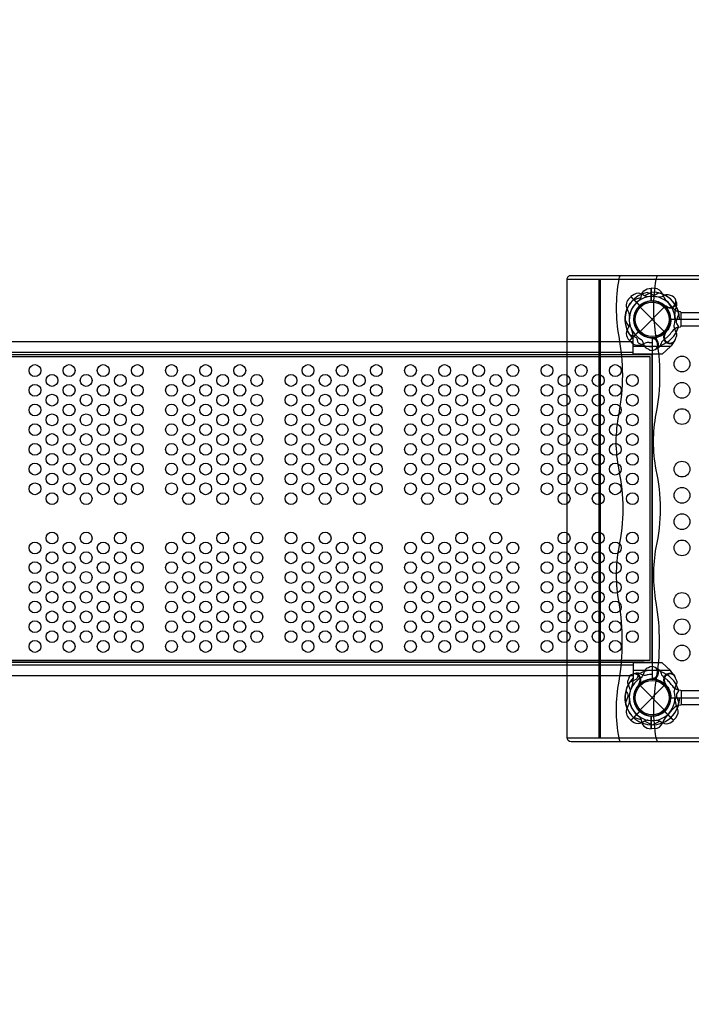
# Model space of a CAD drawing. Extents: x -172 to 324, y -240 to 239.
# Drawn here: x 48 to 112, y 44 to 137 of the extents above; entities that cross this region are included whole.
import ezdxf

# ---------------------------------------------------------------- set-up
doc = ezdxf.new("R2010")
doc.units = 0
doc.header["$LTSCALE"] = 10
doc.header["$MEASUREMENT"] = 0
doc.layers.get('Defpoints').update_dxf_attribs({"linetype": 'CONTINUOUS'})
doc.layers.add('PW_DIMS_ASTM', color=30, linetype='CONTINUOUS')
doc.layers.add('PW_STRUCTURE', color=140, linetype='CONTINUOUS')
doc.styles.add('PW-DIMS', font='arial.ttf', dxfattribs={"width": 0.8, "height": 6})
doc.dimstyles.new('PW-DETAIL', dxfattribs={"dimtxt": 8, "dimasz": 8, "dimexe": 3, "dimexo": 2, "dimgap": 1.5, "dimtad": 0, "dimtih": 1, "dimtoh": 1, "dimrnd": 1, "dimzin": 12, "dimdsep": 46, "dimlunit": 3, "dimtxsty": 'PW-DIMS', "dimcen": 0.03, "dimse1": 1, "dimse2": 1, "dimclrd": 256, "dimclre": 256, "dimclrt": 256, "dimadec": 0, "dimazin": 0, "dimtfac": 0.2, "dimtix": 1, "dimtofl": 0, "dimtmove": 0, "dimatfit": 3, "dimfxl": 1, "dimtolj": 1, "dimtzin": 0, "dimarcsym": 0})

# ---------------------------------------------------------------- blocks, each defined once
blk = doc.blocks.new('*D3')
at = {"layer": 'Defpoints', "color": 0, "transparency": 16777216}
for p in [(323.272, 230.871), (323.272, 108.456), (-131.728, 83.047)]:
    blk.add_point(p, dxfattribs=at)
at = {"layer": 'PW_DIMS_ASTM', "lineweight": -2, "transparency": 16777216}
for p, q in [((-123.728, 230.871), (81.671, 230.871)), ((315.272, 230.871), (109.873, 230.871))]:
    blk.add_line(p, q, dxfattribs=at)
at = {"layer": 'PW_DIMS_ASTM', "transparency": 16777216}
for points in [[(-123.728, 232.204), (-123.728, 229.537), (-131.728, 230.871)], [(315.272, 232.204), (315.272, 229.537), (323.272, 230.871)]]:
    blk.add_solid(points, dxfattribs=at)
at = {"layer": 'PW_DIMS_ASTM', "transparency": 16777216, "char_height": 6, "attachment_point": 5, "style": 'PW-DIMS'}
for s, insert in [('\\A1;37\'-11"', (95.772, 235.436)), ('\\A1;[11.57M]', (95.772, 225.525))]:
    blk.add_mtext(s, dxfattribs=dict(at, insert=insert))
blk = doc.blocks.new('*D4')
at = {"layer": 'Defpoints', "color": 0, "transparency": 16777216}
for p in [(-7.905, 206.871), (-155.728, -239.129), (110.999, -239.129)]:
    blk.add_point(p, dxfattribs=at)
at = {"layer": 'PW_DIMS_ASTM', "lineweight": -2, "transparency": 16777216}
for p, q in [((-155.728, 198.871), (-155.728, -6.219)), ((-155.728, -231.129), (-155.728, -26.04))]:
    blk.add_line(p, q, dxfattribs=at)
at = {"layer": 'PW_DIMS_ASTM', "transparency": 16777216}
for points in [[(-157.061, 198.871), (-154.395, 198.871), (-155.728, 206.871)], [(-157.061, -231.129), (-154.395, -231.129), (-155.728, -239.129)]]:
    blk.add_solid(points, dxfattribs=at)
at = {"layer": 'PW_DIMS_ASTM', "transparency": 16777216, "char_height": 6, "attachment_point": 5, "style": 'PW-DIMS'}
for s, insert in [('\\A1;37\'-2"', (-155.728, -11.564)), ('\\A1;[11.34M]', (-155.728, -21.475))]:
    blk.add_mtext(s, dxfattribs=dict(at, insert=insert))

msp = doc.modelspace()

# ---------------------------------------------------------------- linework, layer by layer
at = {"layer": 'PW_STRUCTURE'}
for p, q in [((107.92, 111.71), (107.92, 110.511)), ((108.25, 111.699), (107.92, 111.71)), ((105.74, 110.659, 72), (105.965, 110.901, 72)), ((105.965, 110.901, 72), (106.813, 110.052, 72)), ((106.851, 109.902), (109.149, 107.604)), ((106.851, 107.604), (109.149, 109.902)), ((109.336, 109.899, 72), (109.301, 109.981, 72)), ((110.307, 109.953, 72), (110.23, 109.789, 72)), ((105.852, 106.718, 72), (106.7, 107.566, 72)), ((106.201, 106.178, 72), (106.202, 106.953, 72)), ((108.134, 106.998), (108.051, 106.964)), ((106.094, 106.493, 72), (105.852, 106.718, 72)), ((109.735, 106.178, 72), (106.201, 106.178, 72)), ((108.782, 106.273), (108.844, 106.442)), ((109.808, 106.248, 72), (109.735, 106.178, 72)), ((110, 106.522, 72), (109.808, 106.248, 72)), ((106.2, 105.606, 72), (37.8, 105.606, 72)), ((37.8, 75.89, 72), (106.2, 75.89, 72)), ((106.201, 75.328, 72), (106.202, 74.553, 72)), ((109.735, 75.328, 72), (106.201, 75.328, 72)), ((106.8, 75.059, 72), (106.963, 74.983, 72)), ((108.782, 75.232), (108.844, 75.063)), ((109.808, 75.257, 72), (109.735, 75.328, 72)), ((110, 74.984, 72), (109.808, 75.257, 72)), ((106.854, 74.088, 72), (106.771, 74.054, 72)), ((108.134, 74.508), (108.051, 74.542)), ((106.851, 73.902), (109.149, 71.604)), ((106.851, 71.604), (109.149, 73.902)), ((105.965, 70.604, 72), (106.813, 71.453, 72)), ((110.035, 70.605, 72), (109.187, 71.453, 72)), ((105.74, 70.846, 72), (105.965, 70.604, 72)), ((107.92, 69.795), (107.92, 70.995)), ((110.26, 70.846, 72), (110.035, 70.605, 72)), ((108.25, 69.807), (107.92, 69.795))]:
    msp.add_line(p, q, dxfattribs=at)
at = {"layer": 'PW_STRUCTURE', "linetype": 'Continuous'}
for p, q in [((110.702, 109.467), (110.493, 109.497)), ((110.75, 108.099), (110.75, 109.406)), ((110.493, 108.01), (110.702, 108.039)), ((110.493, 73.495), (110.702, 73.467)), ((110.75, 73.406), (110.75, 72.099)), ((110.702, 72.039), (110.493, 72.009))]:
    msp.add_line(p, q, dxfattribs=at)
at = {"layer": 'PW_STRUCTURE'}
for points, elevation in [([(99.905, 68.94), (99.905, 112.563, -0.415426), (100.283, 112.939), (151.719, 112.939, -0.412363), (152.095, 112.565), (152.095, 68.941, -0.415439), (151.718, 68.565), (100.283, 68.565, -0.41211)], 164), ([(108, 106.971), (108, 74.534, -0.414214), (109.781, 72.753), (142.219, 72.753, -0.414214), (144, 74.534), (144, 106.971, -0.414214), (142.219, 108.753), (109.781, 108.753, -0.414214)], 72)]:
    msp.add_lwpolyline(points, format="xyb", close=True, dxfattribs=dict(at, elevation=elevation))
for points, elevation in [([(99.905, 112.565), (152.095, 112.565)], 164), ([(105.965, 110.901), (106.82, 110.045)], 72), ([(106.836, 110.059), (105.979, 110.915)], 72), ([(107.982, 111.345), (107.278, 110.982)], 72), ([(109.301, 109.981), (109.281, 110.031)], 72), ([(105.408, 108.735), (105.771, 108.031)], 72), ([(106.694, 107.588), (105.837, 106.732)], 72), ([(105.852, 106.717), (106.708, 107.573)], 72), ([(109.245, 107.471), (109.283, 107.483)], 72), ([(37.798, 106.642), (106.202, 106.642)], 72), ([(109.735, 106.178), (108.958, 105.428), (106.2, 105.428), (106.201, 106.178)], 72), ([(110, 106.522), (110.115, 106.685)], 72), ([(107.25, 105.364), (36.75, 105.364)], 72), ([(107.25, 76.141), (36.75, 76.141)], 72), ([(109.735, 75.328), (108.958, 76.078), (106.2, 76.078), (106.201, 75.328)], 72), ([(110, 74.984), (110.115, 74.82)], 72), ([(37.798, 74.864), (106.202, 74.864)], 72), ([(106.771, 74.054), (106.722, 74.034)], 72), ([(109.245, 74.035), (109.283, 74.022)], 72), ([(105.965, 70.605), (106.82, 71.46)], 72), ([(106.836, 71.446), (105.979, 70.59)], 72), ([(109.164, 71.446), (110.021, 70.59)], 72), ([(110.035, 70.605), (109.18, 71.46)], 72), ([(107.982, 70.161), (107.278, 70.523)], 72), ([(108.018, 70.161), (108.722, 70.523)], 72), ([(99.905, 68.94), (152.095, 68.94)], 164)]:
    msp.add_lwpolyline(points, dxfattribs=dict(at, elevation=elevation))
at = {"layer": 'PW_STRUCTURE', "const_width": 0.25, "elevation": 164}
msp.add_lwpolyline([(102.996, 68.942), (102.996, 112.566)], dxfattribs=at)
at = {"layer": 'PW_STRUCTURE'}
for points, elevation in [([(104.966, 68.565, -0.083225), (104.844, 68.922, -0.088293), (104.844, 74.319, 0.08313), (104.844, 81.818, -0.089952), (104.844, 87.035, 0.108094), (104.844, 94.448, -0.097443), (104.844, 99.769, 0.096171), (104.844, 107.114, -0.08549), (104.844, 112.543, -0.128082), (104.996, 112.939, -0.128082)], 164), ([(108.508, 68.565, -0.083225), (108.386, 68.922, -0.088293), (108.386, 74.319, 0.08313), (108.386, 81.818, -0.089952), (108.386, 87.035, 0.108094), (108.386, 94.448, -0.097443), (108.386, 99.769, 0.096171), (108.386, 107.114, -0.08549), (108.386, 112.543, -0.128082), (108.538, 112.939, -0.128082)], 164), ([(107.606, 110.895, -0.097152), (107.255, 110.993, 0.135539), (106.657, 111.235, 0.166891), (105.979, 110.915)], 72), ([(108.639, 111.265), (108.387, 111.105, -0.210452), (108.116, 111.065), (107.514, 111.299)], 72), ([(109.753, 111.009), (109.639, 111.064, 0.190943), (109.201, 111.047, -0.090979), (108.798, 110.864, -0.042578), (108.598, 110.848)], 72), ([(109.359, 110, -0.012085), (109.117, 110.1)], 72), ([(110.308, 110.393, 0.052923), (110.257, 110.507, 0.052923)], 72), ([(110.512, 108.113), (110.353, 108.366, -0.210452), (110.313, 108.637), (110.546, 109.239)], 72), ([(105.857, 108.359, -0.097152), (105.759, 108.008, 0.135539), (105.518, 107.41, 0.166891), (105.837, 106.732)], 72), ([(110.251, 106.988), (110.311, 107.114, 0.190943), (110.295, 107.552, -0.090979), (110.111, 107.954, -0.042578), (110.095, 108.155, -0.042578)], 72), ([(109.244, 107.383, -0.015021), (109.347, 107.635)], 72), ([(106.359, 75.06, 0.052923), (106.245, 75.009, 0.052923)], 72), ([(105.743, 74.506), (105.689, 74.391, 0.190943), (105.705, 73.954, -0.090979), (105.889, 73.551, -0.042578), (105.905, 73.351)], 72), ([(106.752, 74.111, -0.012085), (106.653, 73.87)], 72), ([(109.244, 74.122, 0.015021), (109.347, 73.87)], 72), ([(110.251, 74.518), (110.311, 74.391, -0.190943), (110.295, 73.954, 0.090979), (110.111, 73.551, 0.042578), (110.095, 73.351, 0.042578)], 72), ([(105.488, 73.392), (105.647, 73.139, -0.210452), (105.687, 72.869), (105.454, 72.267)], 72), ([(110.512, 73.392), (110.353, 73.139, 0.210452), (110.313, 72.869), (110.546, 72.267)], 72), ([(107.606, 70.61, 0.097152), (107.255, 70.512, -0.135539), (106.657, 70.271, -0.166891), (105.979, 70.59)], 72), ([(108.394, 70.61, -0.097152), (108.745, 70.512, 0.135539), (109.343, 70.271, 0.166891), (110.021, 70.59)], 72)]:
    msp.add_lwpolyline(points, format="xyb", dxfattribs=dict(at, elevation=elevation))
for points in [[(106.763, 110.546, 0.097152), (106.943, 110.864, -0.135539), (107.195, 111.458, -0.166891), (107.9, 111.711)], [(106.676, 106.524), (106.61, 106.816, 0.210452), (106.447, 107.035), (105.856, 107.296)], [(107.644, 105.917), (107.524, 105.96, -0.190943), (107.227, 106.281, 0.090979), (107.072, 106.695, 0.042578), (106.941, 106.849)], [(108.079, 106.91, 0.012085), (107.838, 107.01)], [(108.472, 105.961, -0.052923), (108.355, 105.916, -0.052923)], [(106.676, 74.981), (106.61, 74.69, -0.210452), (106.447, 74.47), (105.856, 74.209)], [(107.644, 75.588), (107.524, 75.546, 0.190943), (107.227, 75.224, -0.090979), (107.072, 74.81, -0.042578), (106.941, 74.657)], [(108.472, 75.544, 0.052923), (108.355, 75.589, 0.052923)], [(108.079, 74.596, -0.012085), (107.838, 74.495)], [(106.763, 70.959, -0.097152), (106.943, 70.642, 0.135539), (107.195, 70.048, 0.166891), (107.9, 69.795)]]:
    msp.add_lwpolyline(points, format="xyb", dxfattribs=at)
for points in [[(107.9, 110.5), (107.9, 111.711)], [(107.92, 111.711), (107.92, 110.501)], [(106.18, 110.598), (106.934, 110.84)], [(108.051, 106.964), (108.002, 106.943)], [(108.051, 74.542), (108.002, 74.562)], [(106.18, 70.907), (106.934, 70.666)], [(107.9, 71.006), (107.9, 69.795)], [(107.92, 69.795), (107.92, 71.005)]]:
    msp.add_lwpolyline(points, dxfattribs=at)
for points in [[(110.75, 109.409), (117.842, 109.409, -0.414214), (118.5, 108.751), (118.5, 108.746, -0.414214), (117.842, 108.088), (110.75, 108.088)], [(110.75, 72.096), (117.842, 72.096, 0.414214), (118.5, 72.754), (118.5, 72.76, 0.414214), (117.842, 73.417), (110.75, 73.417)]]:
    msp.add_lwpolyline(points, format="xyb", close=True, dxfattribs=at)
at = {"layer": 'PW_STRUCTURE', "elevation": 72}
for points in [[(108, 76.142), (108, 105.364), (36, 105.364), (36, 76.142)], [(107.812, 76.329), (107.812, 105.176), (36.188, 105.176), (36.188, 76.329)]]:
    msp.add_lwpolyline(points, close=True, dxfattribs=at)
at = {"layer": 'PW_STRUCTURE'}
for centre, radius in [((108, 108.753), 1.75), ((108, 108.753), 1.625), ((110.838, 104.503, 72), 0.75), ((49.257, 103.878, 72), 0.563), ((52.506, 103.878, 72), 0.563), ((55.755, 103.878, 72), 0.563), ((59.004, 103.878, 72), 0.563), ((62.253, 103.878, 72), 0.563), ((65.502, 103.878, 72), 0.563), ((68.751, 103.878, 72), 0.563), ((75.249, 103.878, 72), 0.563), ((78.498, 103.878, 72), 0.563), ((81.747, 103.878, 72), 0.563), ((84.996, 103.878, 72), 0.563), ((88.245, 103.878, 72), 0.563), ((91.494, 103.878, 72), 0.563), ((94.743, 103.878, 72), 0.563), ((97.992, 103.878, 72), 0.563), ((101.241, 103.878, 72), 0.563), ((104.49, 103.878, 72), 0.563), ((50.882, 102.94, 72), 0.563), ((54.131, 102.94, 72), 0.563), ((57.38, 102.94, 72), 0.563), ((63.878, 102.94, 72), 0.563), ((67.127, 102.94, 72), 0.563), ((70.376, 102.94, 72), 0.563), ((73.625, 102.94, 72), 0.563), ((76.874, 102.94, 72), 0.563), ((80.123, 102.94, 72), 0.563), ((86.621, 102.94, 72), 0.563), ((89.87, 102.94, 72), 0.563), ((93.119, 102.94, 72), 0.563), ((99.617, 102.94, 72), 0.563), ((102.866, 102.94, 72), 0.563), ((106.115, 102.94, 72), 0.563), ((49.257, 102.003, 72), 0.563), ((52.506, 102.003, 72), 0.563), ((55.755, 102.003, 72), 0.563), ((59.004, 102.003, 72), 0.563), ((62.253, 102.003, 72), 0.563), ((65.502, 102.003, 72), 0.563), ((68.751, 102.003, 72), 0.563), ((75.249, 102.003, 72), 0.563), ((78.498, 102.003, 72), 0.563), ((81.747, 102.003, 72), 0.563), ((84.996, 102.003, 72), 0.563), ((88.245, 102.003, 72), 0.563), ((91.494, 102.003, 72), 0.563), ((94.743, 102.003, 72), 0.563), ((97.992, 102.003, 72), 0.563), ((101.241, 102.003, 72), 0.563), ((104.49, 102.003, 72), 0.563), ((110.838, 102.003, 72), 0.75), ((50.882, 101.065, 72), 0.563), ((54.131, 101.065, 72), 0.563), ((57.38, 101.065, 72), 0.563), ((63.878, 101.065, 72), 0.563), ((67.127, 101.065, 72), 0.563), ((70.376, 101.065, 72), 0.563), ((73.625, 101.065, 72), 0.563), ((76.874, 101.065, 72), 0.563), ((80.123, 101.065, 72), 0.563), ((86.621, 101.065, 72), 0.563), ((89.87, 101.065, 72), 0.563), ((93.119, 101.065, 72), 0.563), ((99.617, 101.065, 72), 0.563), ((102.866, 101.065, 72), 0.563), ((106.115, 101.065, 72), 0.563), ((49.257, 100.128, 72), 0.563), ((52.506, 100.128, 72), 0.563), ((55.755, 100.128, 72), 0.563), ((59.004, 100.128, 72), 0.563), ((62.253, 100.128, 72), 0.563), ((65.502, 100.128, 72), 0.563), ((68.751, 100.128, 72), 0.563), ((75.249, 100.128, 72), 0.563), ((78.498, 100.128, 72), 0.563), ((81.747, 100.128, 72), 0.563), ((84.996, 100.128, 72), 0.563), ((88.245, 100.128, 72), 0.563), ((91.494, 100.128, 72), 0.563), ((94.743, 100.128, 72), 0.563), ((97.992, 100.128, 72), 0.563), ((101.241, 100.128, 72), 0.563), ((104.49, 100.128, 72), 0.563), ((110.838, 99.503, 72), 0.75), ((50.882, 99.19, 72), 0.563), ((54.131, 99.19, 72), 0.563), ((57.38, 99.19, 72), 0.563), ((63.878, 99.19, 72), 0.563), ((67.127, 99.19, 72), 0.563), ((70.376, 99.19, 72), 0.563), ((73.625, 99.19, 72), 0.563), ((76.874, 99.19, 72), 0.563), ((80.123, 99.19, 72), 0.563), ((86.621, 99.19, 72), 0.563), ((89.87, 99.19, 72), 0.563), ((93.119, 99.19, 72), 0.563), ((99.617, 99.19, 72), 0.563), ((102.866, 99.19, 72), 0.563), ((106.115, 99.19, 72), 0.563), ((49.257, 98.253, 72), 0.563), ((52.506, 98.253, 72), 0.563), ((55.755, 98.253, 72), 0.563), ((59.004, 98.253, 72), 0.563), ((62.253, 98.253, 72), 0.563), ((65.502, 98.253, 72), 0.563), ((68.751, 98.253, 72), 0.563), ((75.249, 98.253, 72), 0.563), ((78.498, 98.253, 72), 0.563), ((81.747, 98.253, 72), 0.563), ((84.996, 98.253, 72), 0.563), ((88.245, 98.253, 72), 0.563), ((91.494, 98.253, 72), 0.563), ((94.743, 98.253, 72), 0.563), ((97.992, 98.253, 72), 0.563), ((101.241, 98.253, 72), 0.563), ((104.49, 98.253, 72), 0.563), ((50.882, 97.315, 72), 0.563), ((54.131, 97.315, 72), 0.563), ((57.38, 97.315, 72), 0.563), ((63.878, 97.315, 72), 0.563), ((67.127, 97.315, 72), 0.563), ((70.376, 97.315, 72), 0.563), ((73.625, 97.315, 72), 0.563), ((76.874, 97.315, 72), 0.563), ((80.123, 97.315, 72), 0.563), ((86.621, 97.315, 72), 0.563), ((89.87, 97.315, 72), 0.563), ((93.119, 97.315, 72), 0.563), ((99.617, 97.315, 72), 0.563), ((102.866, 97.315, 72), 0.563), ((106.115, 97.315, 72), 0.563), ((49.257, 96.378, 72), 0.563), ((52.506, 96.378, 72), 0.563), ((55.755, 96.378, 72), 0.563), ((59.004, 96.378, 72), 0.563), ((62.253, 96.378, 72), 0.563), ((65.502, 96.378, 72), 0.563), ((68.751, 96.378, 72), 0.563), ((75.249, 96.378, 72), 0.563), ((78.498, 96.378, 72), 0.563), ((81.747, 96.378, 72), 0.563), ((84.996, 96.378, 72), 0.563), ((88.245, 96.378, 72), 0.563), ((91.494, 96.378, 72), 0.563), ((94.743, 96.378, 72), 0.563), ((97.992, 96.378, 72), 0.563), ((101.241, 96.378, 72), 0.563), ((104.49, 96.378, 72), 0.563), ((50.882, 95.44, 72), 0.563), ((54.131, 95.44, 72), 0.563), ((57.38, 95.44, 72), 0.563), ((63.878, 95.44, 72), 0.563), ((67.127, 95.44, 72), 0.563), ((70.376, 95.44, 72), 0.563), ((73.625, 95.44, 72), 0.563), ((76.874, 95.44, 72), 0.563), ((80.123, 95.44, 72), 0.563), ((86.621, 95.44, 72), 0.563), ((89.87, 95.44, 72), 0.563), ((93.119, 95.44, 72), 0.563), ((99.617, 95.44, 72), 0.563), ((102.866, 95.44, 72), 0.563), ((106.115, 95.44, 72), 0.563), ((49.257, 94.503, 72), 0.563), ((52.506, 94.503, 72), 0.563), ((55.755, 94.503, 72), 0.563), ((59.004, 94.503, 72), 0.563), ((62.253, 94.503, 72), 0.563), ((65.502, 94.503, 72), 0.563), ((68.751, 94.503, 72), 0.563), ((75.249, 94.503, 72), 0.563), ((78.498, 94.503, 72), 0.563), ((81.747, 94.503, 72), 0.563), ((84.996, 94.503, 72), 0.563), ((88.245, 94.503, 72), 0.563), ((91.494, 94.503, 72), 0.563), ((94.743, 94.503, 72), 0.563), ((97.992, 94.503, 72), 0.563), ((101.241, 94.503, 72), 0.563), ((104.49, 94.503, 72), 0.563), ((110.838, 94.503, 72), 0.75), ((50.882, 93.565, 72), 0.563), ((54.131, 93.565, 72), 0.563), ((57.38, 93.565, 72), 0.563), ((63.878, 93.565, 72), 0.563), ((67.127, 93.565, 72), 0.563), ((70.376, 93.565, 72), 0.563), ((73.625, 93.565, 72), 0.563), ((76.874, 93.565, 72), 0.563), ((80.123, 93.565, 72), 0.563), ((86.621, 93.565, 72), 0.563), ((89.87, 93.565, 72), 0.563), ((93.119, 93.565, 72), 0.563), ((99.617, 93.565, 72), 0.563), ((102.866, 93.565, 72), 0.563), ((106.115, 93.565, 72), 0.563), ((49.257, 92.628, 72), 0.563), ((52.506, 92.628, 72), 0.563), ((55.755, 92.628, 72), 0.563), ((59.004, 92.628, 72), 0.563), ((62.253, 92.628, 72), 0.563), ((65.502, 92.628, 72), 0.563), ((68.751, 92.628, 72), 0.563), ((75.249, 92.628, 72), 0.563), ((78.498, 92.628, 72), 0.563), ((81.747, 92.628, 72), 0.563), ((84.996, 92.628, 72), 0.563), ((88.245, 92.628, 72), 0.563), ((91.494, 92.628, 72), 0.563), ((94.743, 92.628, 72), 0.563), ((97.992, 92.628, 72), 0.563), ((101.241, 92.628, 72), 0.563), ((104.49, 92.628, 72), 0.563), ((110.838, 92.003, 72), 0.75), ((50.882, 91.69, 72), 0.563), ((54.131, 91.69, 72), 0.563), ((57.38, 91.69, 72), 0.563), ((63.878, 91.69, 72), 0.563), ((67.127, 91.69, 72), 0.563), ((70.376, 91.69, 72), 0.563), ((73.625, 91.69, 72), 0.563), ((76.874, 91.69, 72), 0.563), ((80.123, 91.69, 72), 0.563), ((86.621, 91.69, 72), 0.563), ((89.87, 91.69, 72), 0.563), ((93.119, 91.69, 72), 0.563), ((99.617, 91.69, 72), 0.563), ((102.866, 91.69, 72), 0.563), ((106.115, 91.69, 72), 0.563), ((110.838, 89.503, 72), 0.75), ((50.882, 87.94, 72), 0.563), ((54.131, 87.94, 72), 0.563), ((57.38, 87.94, 72), 0.563), ((63.878, 87.94, 72), 0.563), ((67.127, 87.94, 72), 0.563), ((70.376, 87.94, 72), 0.563), ((73.625, 87.94, 72), 0.563), ((76.874, 87.94, 72), 0.563), ((80.123, 87.94, 72), 0.563), ((86.621, 87.94, 72), 0.563), ((89.87, 87.94, 72), 0.563), ((93.119, 87.94, 72), 0.563), ((99.617, 87.94, 72), 0.563), ((102.866, 87.94, 72), 0.563), ((106.115, 87.94, 72), 0.563), ((49.257, 87.003, 72), 0.563), ((52.506, 87.003, 72), 0.563), ((55.755, 87.003, 72), 0.563), ((59.004, 87.003, 72), 0.563), ((62.253, 87.003, 72), 0.563), ((65.502, 87.003, 72), 0.563), ((68.751, 87.003, 72), 0.563), ((75.249, 87.003, 72), 0.563), ((78.498, 87.003, 72), 0.563), ((81.747, 87.003, 72), 0.563), ((84.996, 87.003, 72), 0.563), ((88.245, 87.003, 72), 0.563), ((91.494, 87.003, 72), 0.563), ((94.743, 87.003, 72), 0.563), ((97.992, 87.003, 72), 0.563), ((101.241, 87.003, 72), 0.563), ((104.49, 87.003, 72), 0.563), ((110.838, 87.003, 72), 0.75), ((50.882, 86.065, 72), 0.563), ((54.131, 86.065, 72), 0.563), ((57.38, 86.065, 72), 0.563), ((63.878, 86.065, 72), 0.563), ((67.127, 86.065, 72), 0.563), ((70.376, 86.065, 72), 0.563), ((73.625, 86.065, 72), 0.563), ((76.874, 86.065, 72), 0.563), ((80.123, 86.065, 72), 0.563), ((86.621, 86.065, 72), 0.563), ((89.87, 86.065, 72), 0.563), ((93.119, 86.065, 72), 0.563), ((99.617, 86.065, 72), 0.563), ((102.866, 86.065, 72), 0.563), ((106.115, 86.065, 72), 0.563), ((49.257, 85.128, 72), 0.563), ((52.506, 85.128, 72), 0.563), ((55.755, 85.128, 72), 0.563), ((59.004, 85.128, 72), 0.563), ((62.253, 85.128, 72), 0.563), ((65.502, 85.128, 72), 0.563), ((68.751, 85.128, 72), 0.563), ((75.249, 85.128, 72), 0.563), ((78.498, 85.128, 72), 0.563), ((81.747, 85.128, 72), 0.563), ((84.996, 85.128, 72), 0.563), ((88.245, 85.128, 72), 0.563), ((91.494, 85.128, 72), 0.563), ((94.743, 85.128, 72), 0.563), ((97.992, 85.128, 72), 0.563), ((101.241, 85.128, 72), 0.563), ((104.49, 85.128, 72), 0.563), ((50.882, 84.19, 72), 0.563), ((54.131, 84.19, 72), 0.563), ((57.38, 84.19, 72), 0.563), ((63.878, 84.19, 72), 0.563), ((67.127, 84.19, 72), 0.563), ((70.376, 84.19, 72), 0.563), ((73.625, 84.19, 72), 0.563), ((76.874, 84.19, 72), 0.563), ((80.123, 84.19, 72), 0.563), ((86.621, 84.19, 72), 0.563), ((89.87, 84.19, 72), 0.563), ((93.119, 84.19, 72), 0.563), ((99.617, 84.19, 72), 0.563), ((102.866, 84.19, 72), 0.563), ((106.115, 84.19, 72), 0.563), ((49.257, 83.253, 72), 0.563), ((52.506, 83.253, 72), 0.563), ((55.755, 83.253, 72), 0.563), ((59.004, 83.253, 72), 0.563), ((62.253, 83.253, 72), 0.563), ((65.502, 83.253, 72), 0.563), ((68.751, 83.253, 72), 0.563), ((75.249, 83.253, 72), 0.563), ((78.498, 83.253, 72), 0.563), ((81.747, 83.253, 72), 0.563), ((84.996, 83.253, 72), 0.563), ((88.245, 83.253, 72), 0.563), ((91.494, 83.253, 72), 0.563), ((94.743, 83.253, 72), 0.563), ((97.992, 83.253, 72), 0.563), ((101.241, 83.253, 72), 0.563), ((104.49, 83.253, 72), 0.563), ((50.882, 82.315, 72), 0.563), ((54.131, 82.315, 72), 0.563), ((57.38, 82.315, 72), 0.563), ((63.878, 82.315, 72), 0.563), ((67.127, 82.315, 72), 0.563), ((70.376, 82.315, 72), 0.563), ((73.625, 82.315, 72), 0.563), ((76.874, 82.315, 72), 0.563), ((80.123, 82.315, 72), 0.563), ((86.621, 82.315, 72), 0.563), ((89.87, 82.315, 72), 0.563), ((93.119, 82.315, 72), 0.563), ((99.617, 82.315, 72), 0.563), ((102.866, 82.315, 72), 0.563), ((106.115, 82.315, 72), 0.563), ((110.838, 82.003, 72), 0.75), ((49.257, 81.378, 72), 0.563), ((52.506, 81.378, 72), 0.563), ((55.755, 81.378, 72), 0.563), ((59.004, 81.378, 72), 0.563), ((62.253, 81.378, 72), 0.563), ((65.502, 81.378, 72), 0.563), ((68.751, 81.378, 72), 0.563), ((75.249, 81.378, 72), 0.563), ((78.498, 81.378, 72), 0.563), ((81.747, 81.378, 72), 0.563), ((84.996, 81.378, 72), 0.563), ((88.245, 81.378, 72), 0.563), ((91.494, 81.378, 72), 0.563), ((94.743, 81.378, 72), 0.563), ((97.992, 81.378, 72), 0.563), ((101.241, 81.378, 72), 0.563), ((104.49, 81.378, 72), 0.563), ((50.882, 80.44, 72), 0.563), ((54.131, 80.44, 72), 0.563), ((57.38, 80.44, 72), 0.563), ((63.878, 80.44, 72), 0.563), ((67.127, 80.44, 72), 0.563), ((70.376, 80.44, 72), 0.563), ((73.625, 80.44, 72), 0.563), ((76.874, 80.44, 72), 0.563), ((80.123, 80.44, 72), 0.563), ((86.621, 80.44, 72), 0.563), ((89.87, 80.44, 72), 0.563), ((93.119, 80.44, 72), 0.563), ((99.617, 80.44, 72), 0.563), ((102.866, 80.44, 72), 0.563), ((106.115, 80.44, 72), 0.563), ((49.257, 79.503, 72), 0.563), ((52.506, 79.503, 72), 0.563), ((55.755, 79.503, 72), 0.563), ((59.004, 79.503, 72), 0.563), ((62.253, 79.503, 72), 0.563), ((65.502, 79.503, 72), 0.563), ((68.751, 79.503, 72), 0.563), ((75.249, 79.503, 72), 0.563), ((78.498, 79.503, 72), 0.563), ((81.747, 79.503, 72), 0.563), ((84.996, 79.503, 72), 0.563), ((88.245, 79.503, 72), 0.563), ((91.494, 79.503, 72), 0.563), ((94.743, 79.503, 72), 0.563), ((97.992, 79.503, 72), 0.563), ((101.241, 79.503, 72), 0.563), ((104.49, 79.503, 72), 0.563), ((110.838, 79.503, 72), 0.75), ((50.882, 78.565, 72), 0.563), ((54.131, 78.565, 72), 0.563), ((57.38, 78.565, 72), 0.563), ((63.878, 78.565, 72), 0.563), ((67.127, 78.565, 72), 0.563), ((70.376, 78.565, 72), 0.563), ((73.625, 78.565, 72), 0.563), ((76.874, 78.565, 72), 0.563), ((80.123, 78.565, 72), 0.563), ((86.621, 78.565, 72), 0.563), ((89.87, 78.565, 72), 0.563), ((93.119, 78.565, 72), 0.563), ((99.617, 78.565, 72), 0.563), ((102.866, 78.565, 72), 0.563), ((106.115, 78.565, 72), 0.563), ((49.257, 77.628, 72), 0.563), ((52.506, 77.628, 72), 0.563), ((55.755, 77.628, 72), 0.563), ((59.004, 77.628, 72), 0.563), ((62.253, 77.628, 72), 0.563), ((65.502, 77.628, 72), 0.563), ((68.751, 77.628, 72), 0.563), ((75.249, 77.628, 72), 0.563), ((78.498, 77.628, 72), 0.563), ((81.747, 77.628, 72), 0.563), ((84.996, 77.628, 72), 0.563), ((88.245, 77.628, 72), 0.563), ((91.494, 77.628, 72), 0.563), ((94.743, 77.628, 72), 0.563), ((97.992, 77.628, 72), 0.563), ((101.241, 77.628, 72), 0.563), ((104.49, 77.628, 72), 0.563), ((110.838, 77.003, 72), 0.75), ((108, 72.753), 1.75), ((108, 72.753), 1.625)]:
    msp.add_circle(centre, radius, dxfattribs=at)
for centre, radius, start, end in [((108.206, 110.85), 0.85, 22.26571, 87), ((108, 108.753, 72), 2.592, 100.806, 180.40037), ((108, 108.753), 2.592, 134.59963, 214.194), ((106.371, 110.098, 72), 0.844, 138.32908, 215.73063), ((108, 108.753, 72), 2.179, 74.07154, 190.41718), ((108, 108.753, 72), 2.179, 344.07154, 100.41718), ((108, 108.753, 72), 2.592, 10.806, 90.40037), ((108, 108.753, 72), 2.592, 62.33085, 75.72307), ((110.333, 111.475), 1.375, 192.7354, 224.61079), ((108, 108.753), 2.602, 16.62089, 67.4962), ((109.697, 110.45, 72), 0.562, 233.03096, 84.2698), ((108, 108.753, 72), 2.602, 157.3237, 226.2978), ((108, 108.753), 2.179, 124.58282, 240.92846), ((108, 108.753, 72), 1.76, 132.39475, 309.54321), ((108, 108.753, 72), 1.75, 50.32457, 221.71095), ((108, 108.753), 1.75, 93.28905, 264.67543), ((108, 108.753, 72), 1.76, 222.39475, 40.62642), ((108, 108.753, 72), 1.75, 320.32457, 131.71095), ((108, 108.753), 1.76, 274.37358, 92.60525), ((109.697, 110.45, 72), 0.613, 229.81786, 354.70902), ((108, 108.753), 2.218, 31.53404, 52.36721), ((110.871, 110.688), 1.25, 218.3437, 252.39754), ((111.04, 109.412, 72), 0.893, 155.02325, 190.48848), ((109.663, 110.174, 72), 0.68, 340.98237, 18.7595), ((108, 108.753, 72), 2.602, 0, 27.52024), ((105.024, 109.129, 72), 0.815, 353.22918, 35.73063), ((108.115, 108.762, 72), 2.298, 173.22918, 204.06628), ((107.491, 108.755, 72), 2.716, 359.95097, 10.48848), ((104.07, 106.956, 72), 2.132, 359.92125, 24.06628), ((108, 108.753), 2.602, 287.47976, 343.42223), ((110.728, 107.028), 1.01, 103.43883, 146.01148), ((108, 108.753, 72), 2.592, 332.33085, 345.72307), ((108, 106.353), 0.562, 230.7302, 81.96904), ((108, 106.353), 0.613, 320.29098, 85.18214), ((109.683, 106.137), 0.893, 124.51152, 159.97675), ((109.697, 107.056, 72), 0.614, 137.42427, 299.5683), ((109.439, 107.01, 72), 0.5, 112.79564, 129.54321), ((109.697, 107.056, 72), 0.559, 144.12483, 353.03371), ((107.638, 109.111), 2.716, 304.51152, 326.01148), ((106.662, 107.125, 72), 0.85, 228, 292.73429), ((108, 108.753), 2.592, 239.27693, 252.66915), ((107.725, 105.178, 72), 1.375, 90.38921, 122.2646), ((108, 108.753, 72), 2.602, 247.5038, 270), ((108, 108.753, 72), 2.218, 262.63279, 269.99999), ((108.171, 106.571), 0.68, 296.2405, 334.01763), ((106.303, 74.45, 72), 0.562, 323.03096, 174.2698), ((106.578, 74.416, 72), 0.68, 70.98237, 108.7595), ((106.303, 74.45, 72), 0.613, 319.81786, 84.70902), ((108, 72.753), 2.592, 107.33085, 120.72307), ((108, 72.753, 72), 2.602, 90, 117.52024), ((107.341, 75.793, 72), 0.893, 245.02325, 280.48848), ((107.998, 72.243, 72), 2.716, 89.95097, 100.48848), ((108, 75.153), 0.562, 278.03096, 129.2698), ((108, 75.153), 0.613, 274.81786, 39.70902), ((108.171, 74.934), 0.68, 25.98237, 63.7595), ((108, 72.753), 2.602, 16.57777, 72.52024), ((109.683, 75.369), 0.893, 200.02325, 235.48848), ((109.697, 74.45, 72), 0.614, 60.4317, 222.57573), ((109.697, 74.45, 72), 0.559, 6.96629, 215.87517), ((108, 72.753, 72), 2.602, 133.7022, 202.6763), ((108, 72.753), 2.592, 145.806, 225.40037), ((108, 72.753), 2.179, 119.07154, 235.41718), ((104.07, 74.55, 72), 2.132, 335.93372, 0.07875), ((108, 72.753, 72), 1.76, 50.45679, 227.60525), ((108, 72.753), 1.75, 95.32457, 266.71095), ((108, 72.753, 72), 1.76, 312.39475, 130.62642), ((108, 72.753), 1.76, 267.39475, 85.62642), ((109.439, 74.495, 72), 0.5, 230.45679, 247.20436), ((107.638, 72.394), 2.716, 33.98852, 55.48848), ((108, 72.753, 72), 2.592, 152.33085, 165.72307), ((108.115, 72.743, 72), 2.298, 155.93372, 186.77082), ((108, 72.753, 72), 2.179, 164.07154, 280.41718), ((108, 72.753, 72), 1.75, 140.32457, 311.71095), ((108, 72.753, 72), 1.75, 228.28905, 39.67543), ((108, 72.753, 72), 2.179, 259.58282, 15.92846), ((110.728, 74.478), 1.01, 213.98852, 256.56117), ((108, 72.753, 72), 2.592, 14.27693, 27.66915), ((108, 72.753, 72), 2.592, 190.806, 270.40037), ((105.024, 72.376, 72), 0.815, 324.26937, 6.77082), ((108, 72.753, 72), 2.592, 269.59963, 349.194), ((108, 72.753, 72), 2.218, 352.63279, 359.99999), ((111.575, 72.478, 72), 1.375, 180.38921, 212.2646), ((108, 72.753, 72), 2.602, 337.5038, 0), ((106.371, 71.408, 72), 0.844, 144.26937, 221.67092), ((108, 72.753), 2.602, 292.5038, 343.37911), ((108, 72.753), 2.218, 307.63279, 328.46596), ((110.871, 70.817), 1.25, 107.60246, 141.6563), ((109.628, 71.415, 72), 0.85, 318, 22.73429), ((108.206, 70.656), 0.85, 273, 337.73429), ((110.333, 70.03), 1.375, 135.38921, 167.2646)]:
    msp.add_arc(centre, radius, start, end, dxfattribs=at)
at = {"layer": 'PW_STRUCTURE', "linetype": 'Continuous'}
for centre, start, end in [((110.688, 109.406), 360, 77), ((110.688, 108.099), 283, 0), ((110.688, 73.406), 360, 77), ((110.688, 72.099), 283, 0)]:
    msp.add_arc(centre, 0.0625, start, end, dxfattribs=at)

# ---------------------------------------------------------------- dimensions: what is measured, and where the dimension line sits
at = {"layer": 'PW_DIMS_ASTM'}
dim = msp.add_linear_dim(base=(323.272, 230.871), p1=(-131.728, 83.047), p2=(323.272, 108.456), dimstyle='PW-DETAIL', override={"dimpost": '\\X'}, dxfattribs=at)
dim.commit()
dim.dimension.update_dxf_attribs({"geometry": '*D3', "text_midpoint": (95.772, 230.871)})
dim = msp.add_linear_dim(base=(-155.728, -239.129), p1=(-7.905, 206.871), p2=(110.999, -239.129), angle=90, dimstyle='PW-DETAIL', override={"dimpost": '\\X'}, dxfattribs=at)
dim.commit()
dim.dimension.update_dxf_attribs({"geometry": '*D4', "text_midpoint": (-155.728, -16.129)})

doc.saveas('drawing.dxf')
